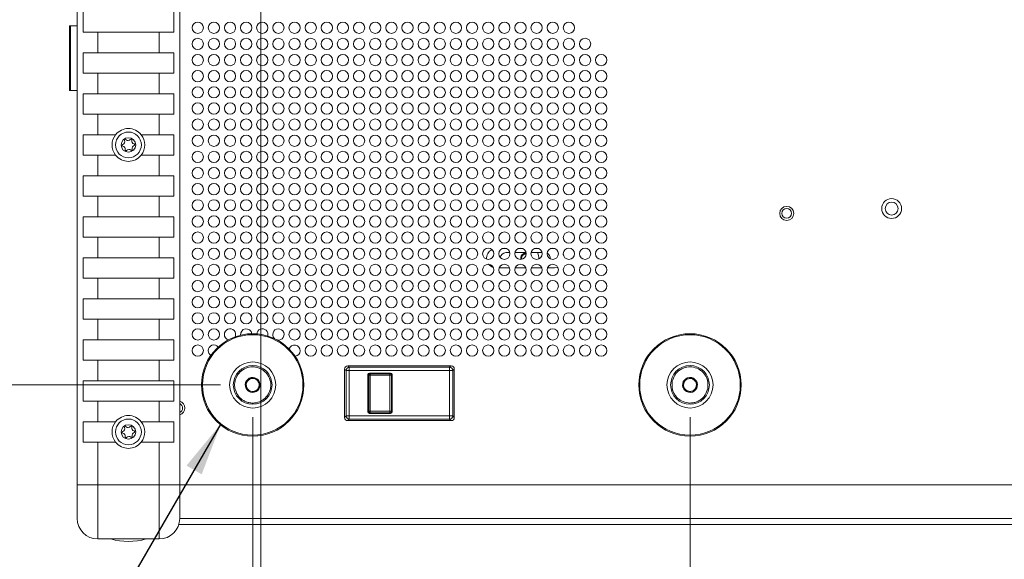
# Model space of a CAD drawing. Units: millimetres. Extents: x 2 to 278, y 1 to 215.
# Drawn here: x 94 to 155, y 44 to 78 of the extents above; entities that cross this region are included whole.
import ezdxf

# ---------------------------------------------------------------- set-up
doc = ezdxf.new("R2010")
doc.units = ezdxf.units.MM
doc.styles.add('SLDTEXTSTYLE0', font='TXT', dxfattribs={"width": 0.75})
doc.dimstyles.new('SLDDIMSTYLE1', dxfattribs={"dimtxt": 0.18, "dimasz": 3.302, "dimexe": 0, "dimexo": 0.0625, "dimgap": 0, "dimtad": 0, "dimtih": 1, "dimtoh": 1, "dimdec": 0, "dimrnd": 1e-09, "dimzin": 0, "dimdsep": 46, "dimtxsty": 'Standard', "dimsah": 1, "dimcen": 0.09, "dimadec": 0, "dimazin": 0, "dimtfac": 3.302, "dimtdec": 0, "dimtofl": 0, "dimtmove": 0, "dimatfit": 3, "dimfxl": 1, "dimfrac": 2, "dimtolj": 1, "dimtzin": 0, "dimarcsym": 0})
doc.dimstyles.new('SLDDIMSTYLE4', dxfattribs={"dimtxt": 2.116667, "dimasz": 3.302, "dimexe": 0, "dimexo": 0.0625, "dimgap": 0.529167, "dimtad": 1, "dimdec": 3, "dimlfac": 5, "dimrnd": 1e-09, "dimzin": 12, "dimdsep": 46, "dimtxsty": 'SLDTEXTSTYLE0', "dimsah": 1, "dimcen": 0.09, "dimadec": 0, "dimazin": 3, "dimtfac": 1, "dimtdec": 3, "dimtofl": 0, "dimtmove": 0, "dimatfit": 3, "dimfxl": 1, "dimfrac": 2, "dimtolj": 1, "dimtzin": 12, "dimarcsym": 0})
doc.dimstyles.new('SLDDIMSTYLE5', dxfattribs={"dimtxt": 2.116667, "dimasz": 3.302, "dimexe": 0, "dimexo": 0.0625, "dimgap": 0.529167, "dimtad": 1, "dimdec": 1, "dimlfac": 5, "dimrnd": 1e-09, "dimzin": 12, "dimdsep": 46, "dimtxsty": 'SLDTEXTSTYLE0', "dimsah": 1, "dimcen": 0.09, "dimadec": 0, "dimazin": 3, "dimtfac": 1, "dimtdec": 1, "dimtofl": 0, "dimtmove": 0, "dimatfit": 3, "dimfxl": 1, "dimfrac": 2, "dimtolj": 1, "dimtzin": 12, "dimarcsym": 0})

# ---------------------------------------------------------------- blocks, each defined once
blk = doc.blocks.new('_D_6')
at = {"color": 7, "linetype": 'Continuous', "lineweight": 0}
for p, q in [((109.133, 89.095), (109.133, 31.397)), ((135.733, 52.895), (135.733, 31.397)), ((118.8, 36.19), (118.37, 36.19)), ((118.37, 36.19), (118.37, 32.827)), ((126.066, 36.19), (126.495, 36.19)), ((126.495, 36.19), (126.495, 32.827)), ((135.733, 32.397), (109.133, 32.397)), ((118.37, 32.827), (118.8, 32.827)), ((126.495, 32.827), (126.066, 32.827))]:
    blk.add_line(p, q, dxfattribs=at)
for points in [[(109.133, 32.397), (112.435, 31.889), (112.435, 32.905)], [(135.733, 32.397), (132.431, 32.905), (132.431, 31.889)]]:
    blk.add_solid(points, dxfattribs=at)
at = {"color": 7, "linetype": 'Continuous', "lineweight": 0, "char_height": 2.1167, "attachment_point": 1, "style": 'SLDTEXTSTYLE0'}
for s, insert in [('133mm', (117.441, 39.348)), ('5.2in', (119.336, 35.555))]:
    blk.add_mtext(s, dxfattribs=dict(at, insert=insert))
blk = doc.blocks.new('_D_7')
at = {"color": 7, "linetype": 'Continuous', "lineweight": 0}
for p, q in [((108.633, 52.895), (108.633, 22.03)), ((135.733, 52.895), (135.733, 22.03)), ((118.55, 26.822), (118.12, 26.822)), ((118.12, 26.822), (118.12, 23.459)), ((125.816, 26.822), (126.245, 26.822)), ((126.245, 26.822), (126.245, 23.459)), ((118.12, 23.459), (118.55, 23.459)), ((126.245, 23.459), (125.816, 23.459)), ((108.633, 23.03), (135.733, 23.03))]:
    blk.add_line(p, q, dxfattribs=at)
for points in [[(108.633, 23.03), (111.935, 22.522), (111.935, 23.538)], [(135.733, 23.03), (132.431, 23.538), (132.431, 22.522)]]:
    blk.add_solid(points, dxfattribs=at)
at = {"color": 7, "linetype": 'Continuous', "lineweight": 0, "char_height": 2.1167, "attachment_point": 1, "style": 'SLDTEXTSTYLE0'}
for s, insert in [('135.5mm', (116.019, 29.98)), ('5.3in', (119.086, 26.188))]:
    blk.add_mtext(s, dxfattribs=dict(at, insert=insert))
blk = doc.blocks.new('_D_8')
at = {"color": 7, "linetype": 'Continuous', "lineweight": 0}
for p, q in [((107.133, 91.095), (71.891, 91.095)), ((72.891, 54.895), (72.891, 91.095)), ((69.098, 76.628), (69.098, 77.058)), ((69.098, 77.058), (72.461, 77.058)), ((72.461, 77.058), (72.461, 76.628)), ((69.098, 69.362), (69.098, 68.933)), ((72.461, 68.933), (72.461, 69.362)), ((69.098, 68.933), (72.461, 68.933)), ((106.633, 54.895), (71.891, 54.895))]:
    blk.add_line(p, q, dxfattribs=at)
for points in [[(72.891, 91.095), (72.383, 87.793), (73.399, 87.793)], [(72.891, 54.895), (73.399, 58.197), (72.383, 58.197)]]:
    blk.add_solid(points, dxfattribs=at)
at = {"color": 7, "linetype": 'Continuous', "lineweight": 0, "char_height": 2.1167, "attachment_point": 1, "rotation": 90, "style": 'SLDTEXTSTYLE0'}
for s, insert in [('181mm', (65.94, 68.003)), ('7.1in', (69.733, 69.899))]:
    blk.add_mtext(s, dxfattribs=dict(at, insert=insert))

msp = doc.modelspace()

# ---------------------------------------------------------------- linework, layer by layer
at = {"color": 7, "linetype": 'Continuous', "lineweight": 15}
for p, q in [((97.7574, 48.70753), (97.7574, 106.06073)), ((104.1074, 106.06073), (104.1074, 48.70753)), ((98.12044, 76.74913), (98.12044, 78.01913)), ((103.74436, 78.01913), (103.74436, 76.74913)), ((97.27711, 77.13353), (97.27711, 73.13353)), ((97.27711, 77.13353), (97.34559, 77.13353)), ((97.34559, 77.13353), (97.34559, 73.13353)), ((97.7574, 77.13353), (97.34559, 77.13353)), ((98.12044, 76.74913), (99.0274, 76.74913)), ((99.0274, 76.74913), (99.0274, 75.47913)), ((99.0274, 76.74913), (102.8374, 76.74913)), ((102.8374, 75.47913), (102.8374, 76.74913)), ((102.8374, 76.74913), (103.74436, 76.74913)), ((99.0274, 75.47913), (98.12044, 75.47913)), ((98.12044, 74.20913), (98.12044, 75.47913)), ((102.8374, 75.47913), (99.0274, 75.47913)), ((103.74436, 75.47913), (102.8374, 75.47913)), ((103.74436, 75.47913), (103.74436, 74.20913)), ((98.12044, 74.20913), (99.0274, 74.20913)), ((99.0274, 74.20913), (99.0274, 72.93913)), ((99.0274, 74.20913), (102.8374, 74.20913)), ((102.8374, 72.93913), (102.8374, 74.20913)), ((102.8374, 74.20913), (103.74436, 74.20913)), ((97.34559, 73.13353), (97.27711, 73.13353)), ((97.7574, 73.13353), (97.34559, 73.13353)), ((99.0274, 72.93913), (98.12044, 72.93913)), ((98.12044, 71.66913), (98.12044, 72.93913)), ((102.8374, 72.93913), (99.0274, 72.93913)), ((103.74436, 72.93913), (102.8374, 72.93913)), ((103.74436, 72.93913), (103.74436, 71.66913)), ((98.12044, 71.66913), (99.0274, 71.66913)), ((99.0274, 71.66913), (99.0274, 70.39913)), ((99.0274, 71.66913), (102.8374, 71.66913)), ((102.8374, 70.39913), (102.8374, 71.66913)), ((102.8374, 71.66913), (103.74436, 71.66913)), ((99.0274, 70.39913), (98.12044, 70.39913)), ((98.12044, 69.12913), (98.12044, 70.39913)), ((100.13929, 70.39913), (99.0274, 70.39913)), ((102.8374, 70.39913), (101.72552, 70.39913)), ((103.74436, 70.39913), (102.8374, 70.39913)), ((103.74436, 70.39913), (103.74436, 69.12913)), ((98.12044, 69.12913), (99.0274, 69.12913)), ((99.0274, 69.12913), (99.0274, 67.85913)), ((99.0274, 69.12913), (100.13929, 69.12913)), ((101.72552, 69.12913), (102.8374, 69.12913)), ((102.8374, 67.85913), (102.8374, 69.12913)), ((102.8374, 69.12913), (103.74436, 69.12913)), ((99.0274, 67.85913), (98.12044, 67.85913)), ((98.12044, 66.58913), (98.12044, 67.85913)), ((102.8374, 67.85913), (99.0274, 67.85913)), ((103.74436, 67.85913), (102.8374, 67.85913)), ((103.74436, 67.85913), (103.74436, 66.58913)), ((98.12044, 66.58913), (99.0274, 66.58913)), ((99.0274, 66.58913), (99.0274, 65.31913)), ((99.0274, 66.58913), (102.8374, 66.58913)), ((102.8374, 65.31913), (102.8374, 66.58913)), ((102.8374, 66.58913), (103.74436, 66.58913)), ((99.0274, 65.31913), (98.12044, 65.31913)), ((98.12044, 64.04913), (98.12044, 65.31913)), ((102.8374, 65.31913), (99.0274, 65.31913)), ((103.74436, 65.31913), (102.8374, 65.31913)), ((103.74436, 65.31913), (103.74436, 64.04913)), ((98.12044, 64.04913), (99.0274, 64.04913)), ((99.0274, 64.04913), (99.0274, 62.77913)), ((99.0274, 64.04913), (102.8374, 64.04913)), ((102.8374, 62.77913), (102.8374, 64.04913)), ((102.8374, 64.04913), (103.74436, 64.04913)), ((124.36918, 63.34353), (124.08563, 63.34353)), ((124.3274, 63.09353), (124.57033, 63.09353)), ((124.88448, 63.09353), (125.57033, 63.09353)), ((125.36918, 63.34353), (125.08563, 63.34353)), ((125.88447, 63.09353), (126.57033, 63.09353)), ((126.36918, 63.34353), (126.08563, 63.34353)), ((127.3274, 63.34353), (127.08563, 63.34353)), ((127.37304, 63.34179), (127.3274, 63.34353)), ((127.91471, 62.8663), (127.8807, 62.97562)), ((99.0274, 62.77913), (98.12044, 62.77913)), ((98.12044, 61.50913), (98.12044, 62.77913)), ((102.8374, 62.77913), (99.0274, 62.77913)), ((103.74436, 62.77913), (102.8374, 62.77913)), ((103.74436, 62.77913), (103.74436, 61.50913)), ((123.89862, 62.14353), (124.55619, 62.14353)), ((124.89862, 62.14353), (125.55619, 62.14353)), ((125.89862, 62.14353), (126.55619, 62.14353)), ((126.89862, 62.14353), (127.3274, 62.14353)), ((98.12044, 61.50913), (99.0274, 61.50913)), ((99.0274, 61.50913), (99.0274, 60.23913)), ((99.0274, 61.50913), (102.8374, 61.50913)), ((102.8374, 60.23913), (102.8374, 61.50913)), ((102.8374, 61.50913), (103.74436, 61.50913)), ((99.0274, 60.23913), (98.12044, 60.23913)), ((98.12044, 58.96913), (98.12044, 60.23913)), ((102.8374, 60.23913), (99.0274, 60.23913)), ((103.74436, 60.23913), (102.8374, 60.23913)), ((103.74436, 60.23913), (103.74436, 58.96913)), ((98.12044, 58.96913), (99.0274, 58.96913)), ((99.0274, 58.96913), (99.0274, 57.69913)), ((99.0274, 58.96913), (102.8374, 58.96913)), ((102.8374, 57.69913), (102.8374, 58.96913)), ((102.8374, 58.96913), (103.74436, 58.96913)), ((99.0274, 57.69913), (98.12044, 57.69913)), ((98.12044, 56.42913), (98.12044, 57.69913)), ((102.8374, 57.69913), (99.0274, 57.69913)), ((103.74436, 57.69913), (102.8374, 57.69913)), ((103.74436, 57.69913), (103.74436, 56.42913)), ((98.12044, 56.42913), (99.0274, 56.42913)), ((99.0274, 56.42913), (99.0274, 55.15913)), ((99.0274, 56.42913), (102.8374, 56.42913)), ((102.8374, 55.15913), (102.8374, 56.42913)), ((102.8374, 56.42913), (103.74436, 56.42913)), ((114.4199, 55.79118), (114.3274, 55.88368)), ((114.3274, 52.88338), (114.3274, 55.88368)), ((114.4199, 52.97588), (114.4199, 55.79118)), ((114.61975, 55.79118), (114.4199, 55.79118)), ((114.52726, 56.08353), (114.61975, 55.99104)), ((114.52726, 56.08353), (120.92755, 56.08353)), ((114.61975, 55.79118), (114.61975, 55.99104)), ((114.61975, 55.99104), (120.83506, 55.99104)), ((114.61975, 55.79118), (114.61975, 52.97588)), ((120.83506, 55.79118), (114.61975, 55.79118)), ((115.81981, 55.4915), (115.7774, 55.53391)), ((115.7774, 55.53391), (115.7774, 53.23315)), ((115.87702, 55.63353), (115.91943, 55.59112)), ((117.17778, 55.63353), (115.87702, 55.63353)), ((115.91943, 55.4915), (115.91943, 55.59112)), ((115.91943, 55.59112), (117.13538, 55.59112)), ((117.13538, 55.59112), (117.17778, 55.63353)), ((117.13538, 55.4915), (117.13538, 55.59112)), ((117.2774, 55.53391), (117.235, 55.4915)), ((117.2774, 53.23315), (117.2774, 55.53391)), ((120.83506, 55.99104), (120.92755, 56.08353)), ((120.83506, 55.79118), (120.83506, 55.99104)), ((120.83506, 52.97588), (120.83506, 55.79118)), ((120.83506, 55.79118), (121.03491, 55.79118)), ((121.1274, 55.88368), (121.03491, 55.79118)), ((121.03491, 55.79118), (121.03491, 52.97588)), ((121.1274, 55.88368), (121.1274, 52.88338)), ((99.0274, 55.15913), (98.12044, 55.15913)), ((98.12044, 53.88913), (98.12044, 55.15913)), ((102.8374, 55.15913), (99.0274, 55.15913)), ((103.74436, 55.15913), (102.8374, 55.15913)), ((103.74436, 55.15913), (103.74436, 53.88913)), ((115.81981, 53.27556), (115.81981, 55.4915)), ((115.91943, 55.4915), (115.81981, 55.4915)), ((115.91943, 55.4915), (115.91943, 53.27556)), ((117.13538, 55.4915), (115.91943, 55.4915)), ((117.13538, 53.27556), (117.13538, 55.4915)), ((117.13538, 55.4915), (117.235, 55.4915)), ((117.235, 55.4915), (117.235, 53.27556)), ((98.12044, 53.88913), (99.0274, 53.88913)), ((99.0274, 53.88913), (99.0274, 52.61913)), ((99.0274, 53.88913), (102.8374, 53.88913)), ((102.8374, 52.61913), (102.8374, 53.88913)), ((102.8374, 53.88913), (103.74436, 53.88913)), ((115.7774, 53.23315), (115.81981, 53.27556)), ((115.81981, 53.27556), (115.91943, 53.27556)), ((115.91943, 53.17594), (115.87702, 53.13353)), ((115.87702, 53.13353), (117.17778, 53.13353)), ((115.91943, 53.17594), (115.91943, 53.27556)), ((115.91943, 53.27556), (117.13538, 53.27556)), ((117.13538, 53.17594), (115.91943, 53.17594)), ((117.13538, 53.17594), (117.13538, 53.27556)), ((117.235, 53.27556), (117.13538, 53.27556)), ((117.17778, 53.13353), (117.13538, 53.17594)), ((117.235, 53.27556), (117.2774, 53.23315)), ((99.0274, 52.61913), (98.12044, 52.61913)), ((98.12044, 51.34913), (98.12044, 52.61913)), ((100.13929, 52.61913), (99.0274, 52.61913)), ((102.8374, 52.61913), (101.72552, 52.61913)), ((103.74436, 52.61913), (102.8374, 52.61913)), ((103.74436, 52.61913), (103.74436, 51.34913)), ((114.3274, 52.88338), (114.4199, 52.97588)), ((114.4199, 52.97588), (114.61975, 52.97588)), ((114.61975, 52.77602), (114.52726, 52.68353)), ((120.92755, 52.68353), (114.52726, 52.68353)), ((114.61975, 52.77602), (114.61975, 52.97588)), ((114.61975, 52.97588), (120.83506, 52.97588)), ((120.83506, 52.77602), (114.61975, 52.77602)), ((120.83506, 52.77602), (120.83506, 52.97588)), ((121.03491, 52.97588), (120.83506, 52.97588)), ((120.92755, 52.68353), (120.83506, 52.77602)), ((121.03491, 52.97588), (121.1274, 52.88338)), ((98.12044, 51.34913), (99.0274, 51.34913)), ((99.0274, 51.34913), (99.0274, 48.70753)), ((99.0274, 51.34913), (100.13929, 51.34913)), ((101.72552, 51.34913), (102.8374, 51.34913)), ((102.8374, 48.70753), (102.8374, 51.34913)), ((102.8374, 51.34913), (103.74436, 51.34913)), ((97.7574, 46.62473), (97.7574, 48.70753)), ((97.7574, 48.70753), (99.0274, 48.70753)), ((99.0274, 48.70753), (99.0274, 45.35473)), ((102.8374, 48.70753), (99.0274, 48.70753)), ((102.8374, 45.35473), (102.8374, 48.70753)), ((104.1074, 48.70753), (102.8374, 48.70753)), ((104.1074, 48.70753), (104.1074, 46.62473)), ((186.34741, 46.62353), (104.1074, 46.62353)), ((186.40286, 46.25353), (104.05194, 46.25353)), ((102.8374, 45.35473), (99.0274, 45.35473))]:
    msp.add_line(p, q, dxfattribs=at)
at = {"color": 8, "linetype": 'Continuous', "lineweight": 15}
msp.add_line((186.34741, 48.70353), (104.1074, 48.70353), dxfattribs=at)
at = {"color": 7, "linetype": 'Continuous', "lineweight": 15, "flags": 128}
msp.add_lwpolyline([(127.3274, 62.14353), (127.53261, 62.17972), (127.53936, 62.18222)], dxfattribs=at)
at = {"color": 7, "linetype": 'Continuous', "lineweight": 15}
for centre, radius in [((105.2274, 77.02353), 0.35), ((106.2274, 77.02353), 0.35), ((107.2274, 77.02353), 0.35), ((108.2274, 77.02353), 0.35), ((109.2274, 77.02353), 0.35), ((110.2274, 77.02353), 0.35), ((111.2274, 77.02353), 0.35), ((112.2274, 77.02353), 0.35), ((113.2274, 77.02353), 0.35), ((114.2274, 77.02353), 0.35), ((115.2274, 77.02353), 0.35), ((116.2274, 77.02353), 0.35), ((117.2274, 77.02353), 0.35), ((118.2274, 77.02353), 0.35), ((119.2274, 77.02353), 0.35), ((120.2274, 77.02353), 0.35), ((121.2274, 77.02353), 0.35), ((122.2274, 77.02353), 0.35), ((123.2274, 77.02353), 0.35), ((124.2274, 77.02353), 0.35), ((125.2274, 77.02353), 0.35), ((126.2274, 77.02353), 0.35), ((127.2274, 77.02353), 0.35), ((128.2274, 77.02353), 0.35), ((105.2274, 76.02353), 0.35), ((106.2274, 76.02353), 0.35), ((107.2274, 76.02353), 0.35), ((108.2274, 76.02353), 0.35), ((109.2274, 76.02353), 0.35), ((110.2274, 76.02353), 0.35), ((111.2274, 76.02353), 0.35), ((112.2274, 76.02353), 0.35), ((113.2274, 76.02353), 0.35), ((114.2274, 76.02353), 0.35), ((115.2274, 76.02353), 0.35), ((116.2274, 76.02353), 0.35), ((117.2274, 76.02353), 0.35), ((118.2274, 76.02353), 0.35), ((119.2274, 76.02353), 0.35), ((120.2274, 76.02353), 0.35), ((121.2274, 76.02353), 0.35), ((122.2274, 76.02353), 0.35), ((123.2274, 76.02353), 0.35), ((124.2274, 76.02353), 0.35), ((125.2274, 76.02353), 0.35), ((126.2274, 76.02353), 0.35), ((127.2274, 76.02353), 0.35), ((128.2274, 76.02353), 0.35), ((129.2274, 76.02353), 0.35), ((105.2274, 75.02353), 0.35), ((106.2274, 75.02353), 0.35), ((107.2274, 75.02353), 0.35), ((108.2274, 75.02353), 0.35), ((109.2274, 75.02353), 0.35), ((110.2274, 75.02353), 0.35), ((111.2274, 75.02353), 0.35), ((112.2274, 75.02353), 0.35), ((113.2274, 75.02353), 0.35), ((114.2274, 75.02353), 0.35), ((115.2274, 75.02353), 0.35), ((116.2274, 75.02353), 0.35), ((117.2274, 75.02353), 0.35), ((118.2274, 75.02353), 0.35), ((119.2274, 75.02353), 0.35), ((120.2274, 75.02353), 0.35), ((121.2274, 75.02353), 0.35), ((122.2274, 75.02353), 0.35), ((123.2274, 75.02353), 0.35), ((124.2274, 75.02353), 0.35), ((125.2274, 75.02353), 0.35), ((126.2274, 75.02353), 0.35), ((127.2274, 75.02353), 0.35), ((128.2274, 75.02353), 0.35), ((129.2274, 75.02353), 0.35), ((130.2274, 75.02353), 0.35), ((105.2274, 74.02353), 0.35), ((106.2274, 74.02353), 0.35), ((107.2274, 74.02353), 0.35), ((108.2274, 74.02353), 0.35), ((109.2274, 74.02353), 0.35), ((110.2274, 74.02353), 0.35), ((111.2274, 74.02353), 0.35), ((112.2274, 74.02353), 0.35), ((113.2274, 74.02353), 0.35), ((114.2274, 74.02353), 0.35), ((115.2274, 74.02353), 0.35), ((116.2274, 74.02353), 0.35), ((117.2274, 74.02353), 0.35), ((118.2274, 74.02353), 0.35), ((119.2274, 74.02353), 0.35), ((120.2274, 74.02353), 0.35), ((121.2274, 74.02353), 0.35), ((122.2274, 74.02353), 0.35), ((123.2274, 74.02353), 0.35), ((124.2274, 74.02353), 0.35), ((125.2274, 74.02353), 0.35), ((126.2274, 74.02353), 0.35), ((127.2274, 74.02353), 0.35), ((128.2274, 74.02353), 0.35), ((129.2274, 74.02353), 0.35), ((130.2274, 74.02353), 0.35), ((105.2274, 73.02353), 0.35), ((106.2274, 73.02353), 0.35), ((107.2274, 73.02353), 0.35), ((108.2274, 73.02353), 0.35), ((109.2274, 73.02353), 0.35), ((110.2274, 73.02353), 0.35), ((111.2274, 73.02353), 0.35), ((112.2274, 73.02353), 0.35), ((113.2274, 73.02353), 0.35), ((114.2274, 73.02353), 0.35), ((115.2274, 73.02353), 0.35), ((116.2274, 73.02353), 0.35), ((117.2274, 73.02353), 0.35), ((118.2274, 73.02353), 0.35), ((119.2274, 73.02353), 0.35), ((120.2274, 73.02353), 0.35), ((121.2274, 73.02353), 0.35), ((122.2274, 73.02353), 0.35), ((123.2274, 73.02353), 0.35), ((124.2274, 73.02353), 0.35), ((125.2274, 73.02353), 0.35), ((126.2274, 73.02353), 0.35), ((127.2274, 73.02353), 0.35), ((128.2274, 73.02353), 0.35), ((129.2274, 73.02353), 0.35), ((130.2274, 73.02353), 0.35), ((105.2274, 72.02353), 0.35), ((106.2274, 72.02353), 0.35), ((107.2274, 72.02353), 0.35), ((108.2274, 72.02353), 0.35), ((109.2274, 72.02353), 0.35), ((110.2274, 72.02353), 0.35), ((111.2274, 72.02353), 0.35), ((112.2274, 72.02353), 0.35), ((113.2274, 72.02353), 0.35), ((114.2274, 72.02353), 0.35), ((115.2274, 72.02353), 0.35), ((116.2274, 72.02353), 0.35), ((117.2274, 72.02353), 0.35), ((118.2274, 72.02353), 0.35), ((119.2274, 72.02353), 0.35), ((120.2274, 72.02353), 0.35), ((121.2274, 72.02353), 0.35), ((122.2274, 72.02353), 0.35), ((123.2274, 72.02353), 0.35), ((124.2274, 72.02353), 0.35), ((125.2274, 72.02353), 0.35), ((126.2274, 72.02353), 0.35), ((127.2274, 72.02353), 0.35), ((128.2274, 72.02353), 0.35), ((129.2274, 72.02353), 0.35), ((130.2274, 72.02353), 0.35), ((105.2274, 71.02353), 0.35), ((106.2274, 71.02353), 0.35), ((107.2274, 71.02353), 0.35), ((108.2274, 71.02353), 0.35), ((109.2274, 71.02353), 0.35), ((110.2274, 71.02353), 0.35), ((111.2274, 71.02353), 0.35), ((112.2274, 71.02353), 0.35), ((113.2274, 71.02353), 0.35), ((114.2274, 71.02353), 0.35), ((115.2274, 71.02353), 0.35), ((116.2274, 71.02353), 0.35), ((117.2274, 71.02353), 0.35), ((118.2274, 71.02353), 0.35), ((119.2274, 71.02353), 0.35), ((120.2274, 71.02353), 0.35), ((121.2274, 71.02353), 0.35), ((122.2274, 71.02353), 0.35), ((123.2274, 71.02353), 0.35), ((124.2274, 71.02353), 0.35), ((125.2274, 71.02353), 0.35), ((126.2274, 71.02353), 0.35), ((127.2274, 71.02353), 0.35), ((128.2274, 71.02353), 0.35), ((129.2274, 71.02353), 0.35), ((130.2274, 71.02353), 0.35), ((100.9324, 69.76413), 0.8), ((100.9324, 69.76413), 0.45), ((105.2274, 70.02353), 0.35), ((106.2274, 70.02353), 0.35), ((107.2274, 70.02353), 0.35), ((108.2274, 70.02353), 0.35), ((109.2274, 70.02353), 0.35), ((110.2274, 70.02353), 0.35), ((111.2274, 70.02353), 0.35), ((112.2274, 70.02353), 0.35), ((113.2274, 70.02353), 0.35), ((114.2274, 70.02353), 0.35), ((115.2274, 70.02353), 0.35), ((116.2274, 70.02353), 0.35), ((117.2274, 70.02353), 0.35), ((118.2274, 70.02353), 0.35), ((119.2274, 70.02353), 0.35), ((120.2274, 70.02353), 0.35), ((121.2274, 70.02353), 0.35), ((122.2274, 70.02353), 0.35), ((123.2274, 70.02353), 0.35), ((124.2274, 70.02353), 0.35), ((125.2274, 70.02353), 0.35), ((126.2274, 70.02353), 0.35), ((127.2274, 70.02353), 0.35), ((128.2274, 70.02353), 0.35), ((129.2274, 70.02353), 0.35), ((130.2274, 70.02353), 0.35), ((105.2274, 69.02353), 0.35), ((106.2274, 69.02353), 0.35), ((107.2274, 69.02353), 0.35), ((108.2274, 69.02353), 0.35), ((109.2274, 69.02353), 0.35), ((110.2274, 69.02353), 0.35), ((111.2274, 69.02353), 0.35), ((112.2274, 69.02353), 0.35), ((113.2274, 69.02353), 0.35), ((114.2274, 69.02353), 0.35), ((115.2274, 69.02353), 0.35), ((116.2274, 69.02353), 0.35), ((117.2274, 69.02353), 0.35), ((118.2274, 69.02353), 0.35), ((119.2274, 69.02353), 0.35), ((120.2274, 69.02353), 0.35), ((121.2274, 69.02353), 0.35), ((122.2274, 69.02353), 0.35), ((123.2274, 69.02353), 0.35), ((124.2274, 69.02353), 0.35), ((125.2274, 69.02353), 0.35), ((126.2274, 69.02353), 0.35), ((127.2274, 69.02353), 0.35), ((128.2274, 69.02353), 0.35), ((129.2274, 69.02353), 0.35), ((130.2274, 69.02353), 0.35), ((105.2274, 68.02353), 0.35), ((106.2274, 68.02353), 0.35), ((107.2274, 68.02353), 0.35), ((108.2274, 68.02353), 0.35), ((109.2274, 68.02353), 0.35), ((110.2274, 68.02353), 0.35), ((111.2274, 68.02353), 0.35), ((112.2274, 68.02353), 0.35), ((113.2274, 68.02353), 0.35), ((114.2274, 68.02353), 0.35), ((115.2274, 68.02353), 0.35), ((116.2274, 68.02353), 0.35), ((117.2274, 68.02353), 0.35), ((118.2274, 68.02353), 0.35), ((119.2274, 68.02353), 0.35), ((120.2274, 68.02353), 0.35), ((121.2274, 68.02353), 0.35), ((122.2274, 68.02353), 0.35), ((123.2274, 68.02353), 0.35), ((124.2274, 68.02353), 0.35), ((125.2274, 68.02353), 0.35), ((126.2274, 68.02353), 0.35), ((127.2274, 68.02353), 0.35), ((128.2274, 68.02353), 0.35), ((129.2274, 68.02353), 0.35), ((130.2274, 68.02353), 0.35), ((105.2274, 67.02353), 0.35), ((106.2274, 67.02353), 0.35), ((107.2274, 67.02353), 0.35), ((108.2274, 67.02353), 0.35), ((109.2274, 67.02353), 0.35), ((110.2274, 67.02353), 0.35), ((111.2274, 67.02353), 0.35), ((112.2274, 67.02353), 0.35), ((113.2274, 67.02353), 0.35), ((114.2274, 67.02353), 0.35), ((115.2274, 67.02353), 0.35), ((116.2274, 67.02353), 0.35), ((117.2274, 67.02353), 0.35), ((118.2274, 67.02353), 0.35), ((119.2274, 67.02353), 0.35), ((120.2274, 67.02353), 0.35), ((121.2274, 67.02353), 0.35), ((122.2274, 67.02353), 0.35), ((123.2274, 67.02353), 0.35), ((124.2274, 67.02353), 0.35), ((125.2274, 67.02353), 0.35), ((126.2274, 67.02353), 0.35), ((127.2274, 67.02353), 0.35), ((128.2274, 67.02353), 0.35), ((129.2274, 67.02353), 0.35), ((130.2274, 67.02353), 0.35), ((105.2274, 66.02353), 0.35), ((106.2274, 66.02353), 0.35), ((107.2274, 66.02353), 0.35), ((108.2274, 66.02353), 0.35), ((109.2274, 66.02353), 0.35), ((110.2274, 66.02353), 0.35), ((111.2274, 66.02353), 0.35), ((112.2274, 66.02353), 0.35), ((113.2274, 66.02353), 0.35), ((114.2274, 66.02353), 0.35), ((115.2274, 66.02353), 0.35), ((116.2274, 66.02353), 0.35), ((117.2274, 66.02353), 0.35), ((118.2274, 66.02353), 0.35), ((119.2274, 66.02353), 0.35), ((120.2274, 66.02353), 0.35), ((121.2274, 66.02353), 0.35), ((122.2274, 66.02353), 0.35), ((123.2274, 66.02353), 0.35), ((124.2274, 66.02353), 0.35), ((125.2274, 66.02353), 0.35), ((126.2274, 66.02353), 0.35), ((127.2274, 66.02353), 0.35), ((128.2274, 66.02353), 0.35), ((129.2274, 66.02353), 0.35), ((130.2274, 66.02353), 0.35), ((141.7274, 65.52353), 0.43589), ((148.2274, 65.82353), 0.61593), ((148.2274, 65.82353), 0.4), ((105.2274, 65.02353), 0.35), ((106.2274, 65.02353), 0.35), ((107.2274, 65.02353), 0.35), ((108.2274, 65.02353), 0.35), ((109.2274, 65.02353), 0.35), ((110.2274, 65.02353), 0.35), ((111.2274, 65.02353), 0.35), ((112.2274, 65.02353), 0.35), ((113.2274, 65.02353), 0.35), ((114.2274, 65.02353), 0.35), ((115.2274, 65.02353), 0.35), ((116.2274, 65.02353), 0.35), ((117.2274, 65.02353), 0.35), ((118.2274, 65.02353), 0.35), ((119.2274, 65.02353), 0.35), ((120.2274, 65.02353), 0.35), ((121.2274, 65.02353), 0.35), ((122.2274, 65.02353), 0.35), ((123.2274, 65.02353), 0.35), ((124.2274, 65.02353), 0.35), ((125.2274, 65.02353), 0.35), ((126.2274, 65.02353), 0.35), ((127.2274, 65.02353), 0.35), ((128.2274, 65.02353), 0.35), ((129.2274, 65.02353), 0.35), ((130.2274, 65.02353), 0.35), ((141.7274, 65.52353), 0.3), ((105.2274, 64.02353), 0.35), ((106.2274, 64.02353), 0.35), ((107.2274, 64.02353), 0.35), ((108.2274, 64.02353), 0.35), ((109.2274, 64.02353), 0.35), ((110.2274, 64.02353), 0.35), ((111.2274, 64.02353), 0.35), ((112.2274, 64.02353), 0.35), ((113.2274, 64.02353), 0.35), ((114.2274, 64.02353), 0.35), ((115.2274, 64.02353), 0.35), ((116.2274, 64.02353), 0.35), ((117.2274, 64.02353), 0.35), ((118.2274, 64.02353), 0.35), ((119.2274, 64.02353), 0.35), ((120.2274, 64.02353), 0.35), ((121.2274, 64.02353), 0.35), ((122.2274, 64.02353), 0.35), ((123.2274, 64.02353), 0.35), ((124.2274, 64.02353), 0.35), ((125.2274, 64.02353), 0.35), ((126.2274, 64.02353), 0.35), ((127.2274, 64.02353), 0.35), ((128.2274, 64.02353), 0.35), ((129.2274, 64.02353), 0.35), ((130.2274, 64.02353), 0.35), ((105.2274, 63.02353), 0.35), ((106.2274, 63.02353), 0.35), ((107.2274, 63.02353), 0.35), ((108.2274, 63.02353), 0.35), ((109.2274, 63.02353), 0.35), ((110.2274, 63.02353), 0.35), ((111.2274, 63.02353), 0.35), ((112.2274, 63.02353), 0.35), ((113.2274, 63.02353), 0.35), ((114.2274, 63.02353), 0.35), ((115.2274, 63.02353), 0.35), ((116.2274, 63.02353), 0.35), ((117.2274, 63.02353), 0.35), ((118.2274, 63.02353), 0.35), ((119.2274, 63.02353), 0.35), ((120.2274, 63.02353), 0.35), ((121.2274, 63.02353), 0.35), ((122.2274, 63.02353), 0.35), ((123.2274, 63.02353), 0.35), ((124.2274, 63.02353), 0.35), ((125.2274, 63.02353), 0.35), ((126.2274, 63.02353), 0.35), ((127.2274, 63.02353), 0.35), ((128.2274, 63.02353), 0.35), ((129.2274, 63.02353), 0.35), ((130.2274, 63.02353), 0.35), ((105.2274, 62.02353), 0.35), ((106.2274, 62.02353), 0.35), ((107.2274, 62.02353), 0.35), ((108.2274, 62.02353), 0.35), ((109.2274, 62.02353), 0.35), ((110.2274, 62.02353), 0.35), ((111.2274, 62.02353), 0.35), ((112.2274, 62.02353), 0.35), ((113.2274, 62.02353), 0.35), ((114.2274, 62.02353), 0.35), ((115.2274, 62.02353), 0.35), ((116.2274, 62.02353), 0.35), ((117.2274, 62.02353), 0.35), ((118.2274, 62.02353), 0.35), ((119.2274, 62.02353), 0.35), ((120.2274, 62.02353), 0.35), ((121.2274, 62.02353), 0.35), ((122.2274, 62.02353), 0.35), ((123.2274, 62.02353), 0.35), ((124.2274, 62.02353), 0.35), ((125.2274, 62.02353), 0.35), ((126.2274, 62.02353), 0.35), ((127.2274, 62.02353), 0.35), ((128.2274, 62.02353), 0.35), ((129.2274, 62.02353), 0.35), ((130.2274, 62.02353), 0.35), ((105.2274, 61.02353), 0.35), ((106.2274, 61.02353), 0.35), ((107.2274, 61.02353), 0.35), ((108.2274, 61.02353), 0.35), ((109.2274, 61.02353), 0.35), ((110.2274, 61.02353), 0.35), ((111.2274, 61.02353), 0.35), ((112.2274, 61.02353), 0.35), ((113.2274, 61.02353), 0.35), ((114.2274, 61.02353), 0.35), ((115.2274, 61.02353), 0.35), ((116.2274, 61.02353), 0.35), ((117.2274, 61.02353), 0.35), ((118.2274, 61.02353), 0.35), ((119.2274, 61.02353), 0.35), ((120.2274, 61.02353), 0.35), ((121.2274, 61.02353), 0.35), ((122.2274, 61.02353), 0.35), ((123.2274, 61.02353), 0.35), ((124.2274, 61.02353), 0.35), ((125.2274, 61.02353), 0.35), ((126.2274, 61.02353), 0.35), ((127.2274, 61.02353), 0.35), ((128.2274, 61.02353), 0.35), ((129.2274, 61.02353), 0.35), ((130.2274, 61.02353), 0.35), ((105.2274, 60.02353), 0.35), ((106.2274, 60.02353), 0.35), ((107.2274, 60.02353), 0.35), ((108.2274, 60.02353), 0.35), ((109.2274, 60.02353), 0.35), ((110.2274, 60.02353), 0.35), ((111.2274, 60.02353), 0.35), ((112.2274, 60.02353), 0.35), ((113.2274, 60.02353), 0.35), ((114.2274, 60.02353), 0.35), ((115.2274, 60.02353), 0.35), ((116.2274, 60.02353), 0.35), ((117.2274, 60.02353), 0.35), ((118.2274, 60.02353), 0.35), ((119.2274, 60.02353), 0.35), ((120.2274, 60.02353), 0.35), ((121.2274, 60.02353), 0.35), ((122.2274, 60.02353), 0.35), ((123.2274, 60.02353), 0.35), ((124.2274, 60.02353), 0.35), ((125.2274, 60.02353), 0.35), ((126.2274, 60.02353), 0.35), ((127.2274, 60.02353), 0.35), ((128.2274, 60.02353), 0.35), ((129.2274, 60.02353), 0.35), ((130.2274, 60.02353), 0.35), ((105.2274, 59.02353), 0.35), ((106.2274, 59.02353), 0.35), ((107.2274, 59.02353), 0.35), ((108.2274, 59.02353), 0.35), ((109.2274, 59.02353), 0.35), ((110.2274, 59.02353), 0.35), ((111.2274, 59.02353), 0.35), ((112.2274, 59.02353), 0.35), ((113.2274, 59.02353), 0.35), ((114.2274, 59.02353), 0.35), ((115.2274, 59.02353), 0.35), ((116.2274, 59.02353), 0.35), ((117.2274, 59.02353), 0.35), ((118.2274, 59.02353), 0.35), ((119.2274, 59.02353), 0.35), ((120.2274, 59.02353), 0.35), ((121.2274, 59.02353), 0.35), ((122.2274, 59.02353), 0.35), ((123.2274, 59.02353), 0.35), ((124.2274, 59.02353), 0.35), ((125.2274, 59.02353), 0.35), ((126.2274, 59.02353), 0.35), ((127.2274, 59.02353), 0.35), ((128.2274, 59.02353), 0.35), ((129.2274, 59.02353), 0.35), ((130.2274, 59.02353), 0.35), ((105.2274, 58.02353), 0.35), ((108.63279, 54.89525), 3.175), ((108.63279, 54.89525), 3.115), ((106.2274, 58.02353), 0.35), ((111.2274, 58.02353), 0.35), ((112.2274, 58.02353), 0.35), ((113.2274, 58.02353), 0.35), ((114.2274, 58.02353), 0.35), ((115.2274, 58.02353), 0.35), ((116.2274, 58.02353), 0.35), ((117.2274, 58.02353), 0.35), ((118.2274, 58.02353), 0.35), ((119.2274, 58.02353), 0.35), ((120.2274, 58.02353), 0.35), ((121.2274, 58.02353), 0.35), ((122.2274, 58.02353), 0.35), ((123.2274, 58.02353), 0.35), ((124.2274, 58.02353), 0.35), ((125.2274, 58.02353), 0.35), ((126.2274, 58.02353), 0.35), ((127.2274, 58.02353), 0.35), ((128.2274, 58.02353), 0.35), ((129.2274, 58.02353), 0.35), ((130.2274, 58.02353), 0.35), ((135.73279, 54.89525), 3.175), ((135.73279, 54.89525), 3.115), ((105.2274, 57.02353), 0.35), ((112.2274, 57.02353), 0.35), ((113.2274, 57.02353), 0.35), ((114.2274, 57.02353), 0.35), ((115.2274, 57.02353), 0.35), ((116.2274, 57.02353), 0.35), ((117.2274, 57.02353), 0.35), ((118.2274, 57.02353), 0.35), ((119.2274, 57.02353), 0.35), ((120.2274, 57.02353), 0.35), ((121.2274, 57.02353), 0.35), ((122.2274, 57.02353), 0.35), ((123.2274, 57.02353), 0.35), ((124.2274, 57.02353), 0.35), ((125.2274, 57.02353), 0.35), ((126.2274, 57.02353), 0.35), ((127.2274, 57.02353), 0.35), ((128.2274, 57.02353), 0.35), ((129.2274, 57.02353), 0.35), ((130.2274, 57.02353), 0.35), ((108.63279, 54.89525), 1.43), ((135.73279, 54.89525), 1.43), ((108.63279, 54.89525), 1.2), ((135.73279, 54.89525), 1.2), ((100.9324, 51.98413), 0.8), ((100.9324, 51.98413), 0.45)]:
    msp.add_circle(centre, radius, dxfattribs=at)
for centre, radius, start, end in [((100.9324, 69.76413), 1.016, 38.6821875, 141.3178125), ((100.9324, 69.76413), 1.016, 141.3178125, 218.6821875), ((100.9324, 69.76413), 1.016, 321.3178125, 38.6821875), ((100.59084, 69.74529), 0.05292, 106.2219331, 260.0933062), ((100.52544, 69.97008), 0.18119, 286.2219331, 20.0933062), ((100.55056, 69.51467), 0.18119, 346.2219331, 80.0933062), ((100.7453, 70.05051), 0.05292, 46.2219331, 200.0933062), ((100.90728, 70.21954), 0.18119, 226.2219331, 320.0933062), ((101.08686, 70.06935), 0.05292, 346.2219331, 140.0933062), ((101.31424, 70.0136), 0.18119, 166.2219331, 260.0933062), ((101.33937, 69.55818), 0.18119, 106.2219331, 200.0933062), ((101.27396, 69.78297), 0.05292, 286.2219331, 80.0933062), ((100.9324, 69.76413), 1.016, 218.6821875, 321.3178125), ((100.77794, 69.45891), 0.05292, 166.2219331, 320.0933062), ((100.95753, 69.30872), 0.18119, 46.2219331, 140.0933062), ((101.1195, 69.47775), 0.05292, 226.2219331, 20.0933062), ((123.7274, 62.74353), 0.6, 116.1292058, 185.3731415), ((124.3274, 62.74353), 0.35, 90, 174.5193116), ((125.56489, 62.74353), 0.32, 88.1657734, 192.4711933), ((125.56489, 62.74353), 0.3, 87.7154745, 192.9214922), ((125.56489, 62.74353), 0.264, 87.3647424, 193.2722243), ((125.56489, 62.74353), 0.8, 356.9659348, 25.9444798), ((126.7274, 62.74353), 0.35, 354.1996981, 64.2979546), ((123.7274, 62.74353), 0.6, 218.2150796, 252.2292576), ((107.2274, 58.02353), 0.35, 335.5056681, 180), ((107.2274, 58.02353), 0.35, 180, 252.878531), ((108.2274, 58.02353), 0.35, 7.5820085, 187.1853561), ((109.2274, 58.02353), 0.35, 344.5650874, 173.9105039), ((110.2274, 58.02353), 0.35, 258.2864702, 180), ((110.2274, 58.02353), 0.35, 180, 227.6939238), ((106.2274, 57.02353), 0.35, 39.352117, 180), ((111.2274, 57.02353), 0.35, 275.6580865, 163.0638607), ((106.2274, 57.02353), 0.35, 180, 237.6432157), ((114.62009, 55.79084), 0.2002, 90.0986931, 179.9010933), ((115.92032, 55.49061), 0.10051, 90.5078195, 179.492609), ((117.13449, 55.49061), 0.10051, 0.507391, 89.4921805), ((120.83471, 55.79084), 0.2002, 0.0993282, 89.9008854), ((108.63279, 54.89525), 0.46188, 177.1406656, 237.1406656), ((108.63279, 54.89525), 0.46188, 117.1406656, 177.1406656), ((108.63279, 54.89525), 0.4, 147.1406656, 207.1406656), ((108.63279, 54.89525), 0.4, 87.1406656, 147.1406656), ((108.63279, 54.89525), 0.46188, 57.1406656, 117.1406656), ((108.63279, 54.89525), 0.4, 27.1406656, 87.1406656), ((108.63279, 54.89525), 0.46188, 357.1406656, 57.1406656), ((108.63279, 54.89525), 0.4, 327.1406656, 27.1406656), ((135.73279, 54.89525), 0.46188, 138.3434709, 198.3434709), ((135.73279, 54.89525), 0.4, 168.3434709, 228.3434709), ((135.73279, 54.89525), 0.4, 108.3434709, 168.3434709), ((135.73279, 54.89525), 0.46188, 78.3434709, 138.3434709), ((135.73279, 54.89525), 0.4, 48.3434709, 108.3434709), ((135.73279, 54.89525), 0.46188, 18.3434709, 78.3434709), ((135.73279, 54.89525), 0.4, 348.3434709, 48.3434709), ((135.73279, 54.89525), 0.46188, 318.3434709, 18.3434709), ((108.63279, 54.89525), 0.4, 207.1406656, 267.1406656), ((108.63279, 54.89525), 0.46188, 237.1406656, 297.1406656), ((108.63279, 54.89525), 0.4, 267.1406656, 327.1406656), ((108.63279, 54.89525), 0.46188, 297.1406656, 357.1406656), ((135.73279, 54.89525), 0.46188, 198.3434709, 258.3434709), ((135.73279, 54.89525), 0.4, 228.3434709, 288.3434709), ((135.73279, 54.89525), 0.46188, 258.3434709, 318.3434709), ((135.73279, 54.89525), 0.4, 288.3434709, 348.3434709), ((103.9874, 53.46353), 0.3, 293.5781785, 66.4218215), ((115.92032, 53.27645), 0.10051, 180.5080031, 269.4915684), ((117.13449, 53.27645), 0.10051, 270.5084316, 359.4919969), ((100.9324, 51.98413), 1.016, 141.3178125, 218.6821875), ((100.9324, 51.98413), 1.016, 38.6821875, 141.3178125), ((100.9324, 51.98413), 1.016, 321.3178125, 38.6821875), ((114.62009, 52.97622), 0.2002, 180.0988144, 269.9011856), ((120.83471, 52.97622), 0.2002, 270.0992359, 359.9007641), ((100.59084, 51.96529), 0.05292, 106.2219331, 260.0933062), ((100.52544, 52.19008), 0.18119, 286.2219331, 20.0933062), ((100.55056, 51.73467), 0.18119, 346.2219331, 80.0933062), ((100.7453, 52.27051), 0.05292, 46.2219331, 200.0933062), ((100.90728, 52.43954), 0.18119, 226.2219331, 320.0933062), ((101.08686, 52.28935), 0.05292, 346.2219331, 140.0933062), ((101.31424, 52.2336), 0.18119, 166.2219331, 260.0933062), ((101.33937, 51.77818), 0.18119, 106.2219331, 200.0933062), ((101.27396, 52.00297), 0.05292, 286.2219331, 80.0933062), ((100.9324, 51.98413), 1.016, 218.6821875, 321.3178125), ((100.77794, 51.67891), 0.05292, 166.2219331, 320.0933062), ((100.95753, 51.52872), 0.18119, 46.2219331, 140.0933062), ((101.1195, 51.69775), 0.05292, 226.2219331, 20.0933062), ((99.0274, 46.62473), 1.27, 180, 270), ((102.8374, 46.62473), 1.27, 270, 0), ((100.9324, 49.28379), 4.08146, 254.2933734, 285.7066266)]:
    msp.add_arc(centre, radius, start, end, dxfattribs=at)
at = {"color": 8, "linetype": 'Continuous', "lineweight": 15}
msp.add_arc((103.9874, 53.46353), 0.43589, 285.9797312, 74.0202688, dxfattribs=at)
at = {"color": 7, "linetype": 'Continuous', "lineweight": 15}
for centre, major_axis, ratio, start_param, end_param in [((114.52755, 55.88338), (-0.14163, 0.14163), 0.99852746, 5.49852396, 7.06784666), ((115.87778, 55.53315), (-0.07125, 0.07125), 0.99243251, 5.50158524, 7.06478537), ((117.17702, 55.53315), (0.07125, 0.07125), 0.99243251, 5.50158524, 7.06478537), ((120.92726, 55.88338), (0.14163, 0.14163), 0.99852746, 5.49852396, 7.06784666), ((115.87778, 53.23391), (-0.07125, -0.07125), 0.99243251, 5.50158524, 7.06478537), ((117.17702, 53.23391), (0.07125, -0.07125), 0.99243251, 5.50158524, 7.06478537), ((114.52755, 52.88368), (-0.14163, -0.14163), 0.99852746, 5.49852396, 7.06784666), ((120.92726, 52.88368), (0.14163, -0.14163), 0.99852746, 5.49852396, 7.06784666)]:
    msp.add_ellipse(centre, major_axis=major_axis, ratio=ratio, start_param=start_param, end_param=end_param, dxfattribs=at)
for points, knots in [([(107.63611, 54.38433), (107.58516, 54.51653), (107.50678, 54.71988), (107.51208, 55.0157), (107.55897, 55.2411), (107.65228, 55.45241), (107.82261, 55.69175), (108.10953, 55.916), (108.45911, 56.01804), (108.75286, 56.01659), (108.9789, 55.96898), (109.18927, 55.87547), (109.43254, 55.70707), (109.55189, 55.52471), (109.62947, 55.40617)], [0, 0, 0, 0, 0.119728391, 0.184180311, 0.249999987, 0.31581954, 0.380271417, 0.499999927, 0.619728523, 0.684180442, 0.74999991, 0.815819744, 0.880271621, 1, 1, 1, 1]), ([(134.63589, 55.12154), (134.67901, 55.25649), (134.74533, 55.46409), (134.93481, 55.69133), (135.11258, 55.83761), (135.31771, 55.94384), (135.60042, 56.02365), (135.96454, 56.01864), (136.30092, 55.87914), (136.52897, 55.69395), (136.6753, 55.51522), (136.78067, 55.31053), (136.86475, 55.02686), (136.8435, 54.80996), (136.82969, 54.66896)], [0, 0, 0, 0, 0.11972844, 0.18418017, 0.24999997, 0.31581963, 0.38027179, 0.49999955, 0.61972842, 0.68418025, 0.74999988, 0.81581964, 0.8802716, 1, 1, 1, 1]), ([(109.62947, 55.40617), (109.68042, 55.27397), (109.7588, 55.07062), (109.7535, 54.7748), (109.70661, 54.5494), (109.6133, 54.33809), (109.44297, 54.09875), (109.15605, 53.8745), (108.80647, 53.77246), (108.51272, 53.77391), (108.28668, 53.82152), (108.07631, 53.91503), (107.83304, 54.08343), (107.71369, 54.26579), (107.63611, 54.38433)], [0, 0, 0, 0, 0.11972838, 0.18418029, 0.24999996, 0.3158196, 0.38027147, 0.49999997, 0.61972835, 0.68418026, 0.74999993, 0.81581976, 0.88027163, 1, 1, 1, 1]), ([(108.42209, 55.30627), (108.38621, 55.25073), (108.32482, 55.15568), (108.23559, 55.01753), (108.19117, 54.94877), (108.17148, 54.91829)], [0, 0, 0, 0, 0.43913921, 0.75138466, 1, 1, 1, 1]), ([(108.17148, 54.91829), (108.20165, 54.85945), (108.25326, 54.75876), (108.32829, 54.6124), (108.36563, 54.53956), (108.38218, 54.50727)], [0, 0, 0, 0, 0.43914008, 0.75138519, 1, 1, 1, 1]), ([(108.8834, 55.28323), (108.81735, 55.28653), (108.70435, 55.29217), (108.54009, 55.30038), (108.45833, 55.30446), (108.42209, 55.30627)], [0, 0, 0, 0, 0.4391389, 0.75138562, 1, 1, 1, 1]), ([(109.0941, 54.87221), (109.06393, 54.93105), (109.01232, 55.03174), (108.93729, 55.1781), (108.89995, 55.25094), (108.8834, 55.28323)], [0, 0, 0, 0, 0.43913968, 0.75138569, 1, 1, 1, 1]), ([(136.82969, 54.66896), (136.78657, 54.53401), (136.72025, 54.3264), (136.53077, 54.09917), (136.353, 53.95289), (136.14787, 53.84666), (135.86516, 53.76685), (135.50103, 53.77185), (135.16466, 53.91136), (134.93661, 54.09654), (134.79027, 54.27528), (134.68491, 54.47997), (134.60083, 54.76364), (134.62208, 54.98054), (134.63589, 55.12154)], [0, 0, 0, 0, 0.11972813, 0.1841804, 0.24999955, 0.31581922, 0.3802714, 0.50000002, 0.61972811, 0.68418061, 0.75000026, 0.81581963, 0.8802716, 1, 1, 1, 1]), ([(135.3877, 55.20224), (135.37434, 55.13748), (135.35148, 55.02667), (135.31825, 54.8656), (135.30171, 54.78543), (135.29438, 54.74989)], [0, 0, 0, 0, 0.43913929, 0.75138649, 1, 1, 1, 1]), ([(135.82611, 55.3476), (135.76334, 55.32679), (135.65595, 55.29119), (135.49984, 55.23943), (135.42214, 55.21366), (135.3877, 55.20224)], [0, 0, 0, 0, 0.43913994, 0.75138513, 1, 1, 1, 1]), ([(136.1712, 55.04061), (136.12179, 55.08456), (136.03726, 55.15976), (135.91438, 55.26908), (135.85322, 55.32349), (135.82611, 55.3476)], [0, 0, 0, 0, 0.43913765, 0.75138415, 1, 1, 1, 1]), ([(136.07788, 54.58825), (136.09124, 54.65302), (136.1141, 54.76383), (136.14733, 54.9249), (136.16387, 55.00507), (136.1712, 55.04061)], [0, 0, 0, 0, 0.43914051, 0.75138648, 1, 1, 1, 1]), ([(108.38218, 54.50727), (108.44823, 54.50397), (108.56123, 54.49832), (108.72549, 54.49012), (108.80725, 54.48604), (108.84349, 54.48423)], [0, 0, 0, 0, 0.43913958, 0.75138523, 1, 1, 1, 1]), ([(108.84349, 54.48423), (108.87937, 54.53977), (108.94076, 54.63481), (109.02999, 54.77297), (109.07441, 54.84173), (109.0941, 54.87221)], [0, 0, 0, 0, 0.43914002, 0.75138465, 1, 1, 1, 1]), ([(135.29438, 54.74989), (135.34378, 54.70594), (135.42832, 54.63074), (135.5512, 54.52142), (135.61236, 54.46701), (135.63947, 54.44289)], [0, 0, 0, 0, 0.43913765, 0.75138415, 1, 1, 1, 1]), ([(135.63947, 54.44289), (135.70223, 54.46371), (135.80963, 54.49931), (135.96574, 54.55107), (136.04344, 54.57683), (136.07788, 54.58825)], [0, 0, 0, 0, 0.43913994, 0.75138513, 1, 1, 1, 1])]:
    msp.add_open_spline(points, degree=3, knots=knots, dxfattribs=at)

# ---------------------------------------------------------------- dimensions: what is measured, and where the dimension line sits
at = {"color": 7, "linetype": 'Continuous', "lineweight": 0}
dim = msp.add_linear_dim(base=(72.89055, 91.09525), p1=(108.63279, 54.89525), p2=(109.13279, 91.09525), angle=90, dimstyle='SLDDIMSTYLE4', dxfattribs=at)
dim.commit()
dim.dimension.update_dxf_attribs({"geometry": '_D_8', "text_midpoint": (72.89055, 72.99525), "dimtype": 160})
for base, p1, p2, dimstyle, picture, middle in [((109.13279, 32.39746), (135.73279, 54.89525), (109.13279, 91.09525), 'SLDDIMSTYLE4', '_D_6', (122.43279, 32.39746)), ((135.73279, 23.03005), (108.63279, 54.89525), (135.73279, 54.89525), 'SLDDIMSTYLE5', '_D_7', (122.18279, 23.03005))]:
    dim = msp.add_linear_dim(base=base, p1=p1, p2=p2, dimstyle=dimstyle, dxfattribs=at)
    dim.commit()
    dim.dimension.update_dxf_attribs({"geometry": picture, "text_midpoint": middle, "dimtype": 160})

# ---------------------------------------------------------------- leaders
msp.add_leader([(106.6596, 52.48491), (94.78346, 32.00766)], dimstyle='SLDDIMSTYLE1', dxfattribs=at)

doc.saveas('drawing.dxf')
